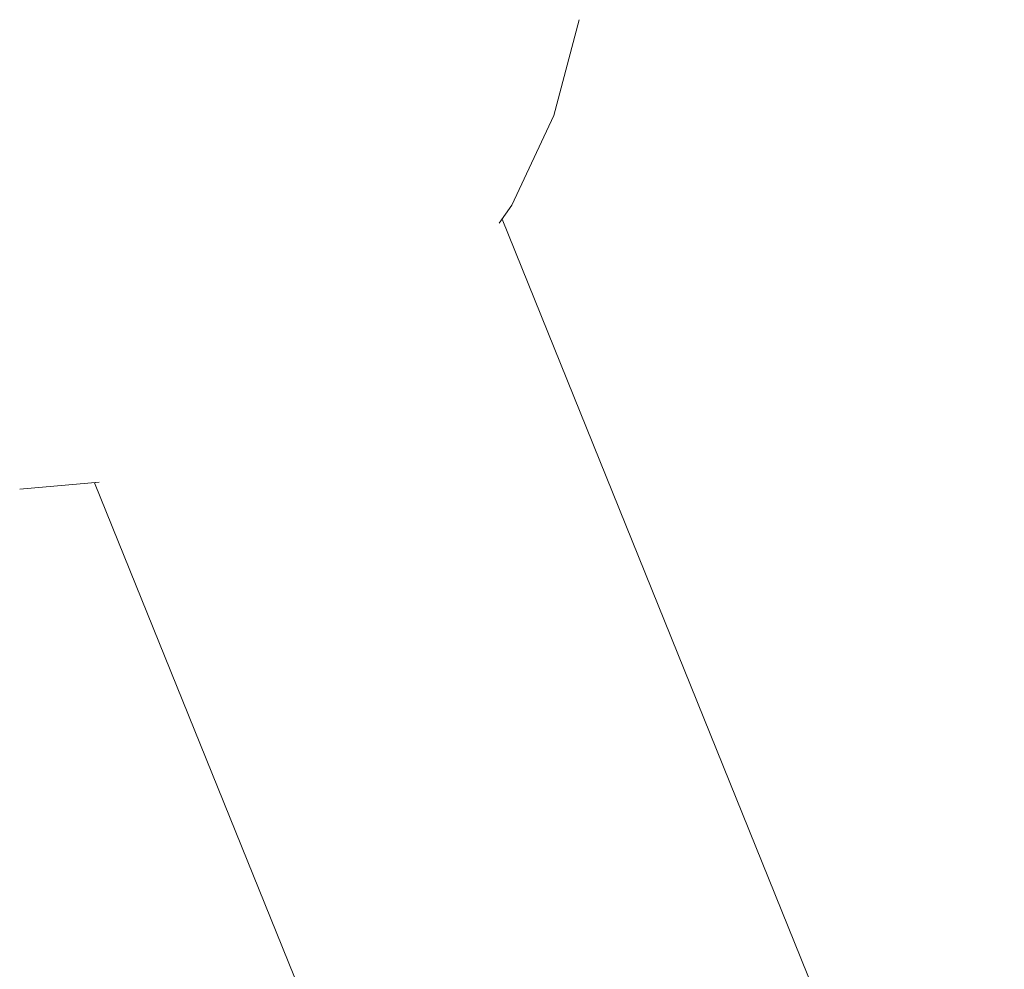
# Model space of a CAD drawing. Units: millimetres. Extents: x 54233 to 57474, y -786 to 1345.
# Drawn here: x 54537 to 54547, y 1065 to 1075 of the extents above; entities that cross this region are included whole.
import ezdxf

# ---------------------------------------------------------------- set-up
doc = ezdxf.new("R2010")
doc.units = ezdxf.units.MM
doc.header["$MEASUREMENT"] = 0
doc.linetypes.add('Wipeout_Contour', pattern=[1000, 0, -1000])
doc.layers.add('SA - SEADMED - kütteseadmed', color=7, linetype='Continuous')
doc.layers.add('SA - SISUSTUS - erimööbel', color=7, linetype='Continuous')
doc.layers.add('SA - SEADMED - kütteseadmed_Pen_No__10', color=134, linetype='Continuous', lineweight=13)
doc.layers.add('SA - SISUSTUS - erimööbel_Pen_No__4', color=7, linetype='Continuous', lineweight=13)

msp = doc.modelspace()

# ---------------------------------------------------------------- wipeouts: each hides what was drawn before it
at = {"color": 254, "linetype": 'Wipeout_Contour', "lineweight": 0, "ltscale": 381881.950598}
msp.add_wipeout([(54537.384, 1070.421), (54560.022, 1014.45), (54560.658, 1014.843), (54537.969, 1070.939), (54537.864, 1070.708), (54537.676, 1070.542), (54537.48, 1070.433)], dxfattribs=at).dxf.layer = 'SA - SEADMED - kütteseadmed'
at = {"color": 254, "linetype": 'Wipeout_Contour', "lineweight": 0, "ltscale": 218190.781147}
msp.add_wipeout([(54537.572, 1074.299), (54537.619, 1075.309), (54536.593, 1075.309), (54536.593, 1074.299)], dxfattribs=at).dxf.layer = 'SA - SISUSTUS - erimööbel'

# ---------------------------------------------------------------- next in the draw order: wipeouts: each hides what was drawn before it
at = {"color": 254, "linetype": 'Wipeout_Contour', "lineweight": 0, "ltscale": 654790.421995}
msp.add_wipeout([(54541.181, 1072.904), (54563.383, 1017.591), (54563.383, 1019.555), (54561.741, 1023.616), (54561.214, 1024.143), (54560.614, 1025), (54560.172, 1025.948), (54559.901, 1026.958), (54559.81, 1028), (54559.838, 1028.321), (54541.685, 1073.203), (54541.454, 1072.98)], dxfattribs=at).dxf.layer = 'SA - SEADMED - kütteseadmed'
at = {"color": 254, "linetype": 'Wipeout_Contour', "lineweight": 0, "ltscale": 218194.727621}
msp.add_wipeout([(54537.619, 1075.309), (54537.572, 1074.299), (54538.521, 1074.299), (54538.614, 1075.309)], dxfattribs=at).dxf.layer = 'SA - SISUSTUS - erimööbel'
at = {"color": 254, "linetype": 'Wipeout_Contour', "lineweight": 0, "ltscale": 218186.694113}
msp.add_wipeout([(54536.593, 1074.299), (54535.614, 1074.299), (54535.69, 1073.351), (54536.593, 1073.351)], dxfattribs=at).dxf.layer = 'SA - SISUSTUS - erimööbel'

# ---------------------------------------------------------------- next in the draw order: wipeouts: each hides what was drawn before it
at = {"color": 254, "linetype": 'Wipeout_Contour', "lineweight": 0, "ltscale": 381889.552722}
msp.add_wipeout([(54538.421, 1071.155), (54537.969, 1070.939), (54560.658, 1014.843), (54562.192, 1015.791), (54539.439, 1072.048), (54539.193, 1071.755), (54538.739, 1071.392)], dxfattribs=at).dxf.layer = 'SA - SEADMED - kütteseadmed'
at = {"color": 254, "linetype": 'Wipeout_Contour', "lineweight": 0, "ltscale": 218198.493208}
msp.add_wipeout([(54538.521, 1074.299), (54539.412, 1074.299), (54539.547, 1075.309), (54538.614, 1075.309)], dxfattribs=at).dxf.layer = 'SA - SISUSTUS - erimööbel'
at = {"color": 254, "linetype": 'Wipeout_Contour', "lineweight": 0, "ltscale": 218190.612859}
msp.add_wipeout([(54536.593, 1074.299), (54536.593, 1073.351), (54537.495, 1073.351), (54537.572, 1074.299)], dxfattribs=at).dxf.layer = 'SA - SISUSTUS - erimööbel'

# ---------------------------------------------------------------- next in the draw order: wipeouts: each hides what was drawn before it
at = {"color": 254, "linetype": 'Wipeout_Contour', "lineweight": 0, "ltscale": 436472.421518}
msp.add_wipeout([(54539.889, 1072.201), (54539.439, 1072.048), (54562.192, 1015.791), (54563.383, 1016.528), (54563.383, 1017.591), (54540.997, 1072.939), (54540.648, 1072.617), (54540.47, 1072.494)], dxfattribs=at).dxf.layer = 'SA - SEADMED - kütteseadmed'
at = {"color": 254, "linetype": 'Wipeout_Contour', "lineweight": 0, "ltscale": 218201.963298}
msp.add_wipeout([(54540.217, 1074.299), (54540.391, 1075.309), (54539.547, 1075.309), (54539.412, 1074.299)], dxfattribs=at).dxf.layer = 'SA - SISUSTUS - erimööbel'
at = {"color": 254, "linetype": 'Wipeout_Contour', "lineweight": 0, "ltscale": 218194.31183}
msp.add_wipeout([(54537.572, 1074.299), (54537.495, 1073.351), (54538.37, 1073.351), (54538.521, 1074.299)], dxfattribs=at).dxf.layer = 'SA - SISUSTUS - erimööbel'
at = {"color": 254, "linetype": 'Wipeout_Contour', "lineweight": 0, "ltscale": 218186.76693}
msp.add_wipeout([(54536.593, 1072.494), (54536.593, 1073.351), (54535.69, 1073.351), (54535.794, 1072.494)], dxfattribs=at).dxf.layer = 'SA - SISUSTUS - erimööbel'

# ---------------------------------------------------------------- next in the draw order: wipeouts: each hides what was drawn before it
at = {"color": 254, "linetype": 'Wipeout_Contour', "lineweight": 0, "ltscale": 218190.781147}
msp.add_wipeout([(54537.572, 1074.299), (54537.619, 1075.309), (54536.593, 1075.309), (54536.593, 1074.299)], dxfattribs=at).dxf.layer = 'SA - SISUSTUS - erimööbel'
at = {"color": 254, "linetype": 'Wipeout_Contour', "lineweight": 0, "ltscale": 218205.032217}
msp.add_wipeout([(54540.391, 1075.309), (54540.217, 1074.299), (54540.912, 1074.299), (54541.119, 1075.309)], dxfattribs=at).dxf.layer = 'SA - SISUSTUS - erimööbel'
at = {"color": 254, "linetype": 'Wipeout_Contour', "lineweight": 0, "ltscale": 218197.841431}
msp.add_wipeout([(54539.191, 1073.351), (54539.412, 1074.299), (54538.521, 1074.299), (54538.37, 1073.351)], dxfattribs=at).dxf.layer = 'SA - SISUSTUS - erimööbel'
at = {"color": 254, "linetype": 'Wipeout_Contour', "lineweight": 0, "ltscale": 218190.397995}
msp.add_wipeout([(54537.391, 1072.494), (54537.495, 1073.351), (54536.593, 1073.351), (54536.593, 1072.494)], dxfattribs=at).dxf.layer = 'SA - SISUSTUS - erimööbel'

# ---------------------------------------------------------------- next in the draw order: wipeouts: each hides what was drawn before it
at = {"color": 254, "linetype": 'Wipeout_Contour', "lineweight": 0, "ltscale": 218194.727621}
msp.add_wipeout([(54537.619, 1075.309), (54537.572, 1074.299), (54538.521, 1074.299), (54538.614, 1075.309)], dxfattribs=at).dxf.layer = 'SA - SISUSTUS - erimööbel'
at = {"color": 254, "linetype": 'Wipeout_Contour', "lineweight": 0, "ltscale": 218207.606376}
msp.add_wipeout([(54541.119, 1075.309), (54540.912, 1074.299), (54541.475, 1074.299), (54541.71, 1075.309)], dxfattribs=at).dxf.layer = 'SA - SISUSTUS - erimööbel'
at = {"color": 254, "linetype": 'Wipeout_Contour', "lineweight": 0, "ltscale": 218186.694113}
msp.add_wipeout([(54536.593, 1074.299), (54535.614, 1074.299), (54535.69, 1073.351), (54536.593, 1073.351)], dxfattribs=at).dxf.layer = 'SA - SISUSTUS - erimööbel'
at = {"color": 254, "linetype": 'Wipeout_Contour', "lineweight": 0, "ltscale": 218201.093898}
msp.add_wipeout([(54539.412, 1074.299), (54539.191, 1073.351), (54539.933, 1073.351), (54540.217, 1074.299)], dxfattribs=at).dxf.layer = 'SA - SISUSTUS - erimööbel'
at = {"color": 254, "linetype": 'Wipeout_Contour', "lineweight": 0, "ltscale": 218193.734271}
msp.add_wipeout([(54538.165, 1072.494), (54538.37, 1073.351), (54537.495, 1073.351), (54537.391, 1072.494)], dxfattribs=at).dxf.layer = 'SA - SISUSTUS - erimööbel'
at = {"color": 254, "linetype": 'Wipeout_Contour', "lineweight": 0, "ltscale": 218186.891256}
msp.add_wipeout([(54536.593, 1072.494), (54535.794, 1072.494), (54535.923, 1071.755), (54536.593, 1071.755)], dxfattribs=at).dxf.layer = 'SA - SISUSTUS - erimööbel'

# ---------------------------------------------------------------- next in the draw order: wipeouts: each hides what was drawn before it
at = {"color": 254, "linetype": 'Wipeout_Contour', "lineweight": 0, "ltscale": 218198.493208}
msp.add_wipeout([(54538.521, 1074.299), (54539.412, 1074.299), (54539.547, 1075.309), (54538.614, 1075.309)], dxfattribs=at).dxf.layer = 'SA - SISUSTUS - erimööbel'
at = {"color": 254, "linetype": 'Wipeout_Contour', "lineweight": 0, "ltscale": 218209.60697}
msp.add_wipeout([(54541.475, 1074.299), (54541.891, 1074.299), (54542.145, 1075.309), (54541.71, 1075.309)], dxfattribs=at).dxf.layer = 'SA - SISUSTUS - erimööbel'
at = {"color": 254, "linetype": 'Wipeout_Contour', "lineweight": 0, "ltscale": 218190.612859}
msp.add_wipeout([(54536.593, 1074.299), (54536.593, 1073.351), (54537.495, 1073.351), (54537.572, 1074.299)], dxfattribs=at).dxf.layer = 'SA - SISUSTUS - erimööbel'
at = {"color": 254, "linetype": 'Wipeout_Contour', "lineweight": 0, "ltscale": 218203.969884}
msp.add_wipeout([(54539.933, 1073.351), (54540.573, 1073.351), (54540.912, 1074.299), (54540.217, 1074.299)], dxfattribs=at).dxf.layer = 'SA - SISUSTUS - erimööbel'
at = {"color": 254, "linetype": 'Wipeout_Contour', "lineweight": 0, "ltscale": 218196.918627}
msp.add_wipeout([(54538.37, 1073.351), (54538.165, 1072.494), (54538.891, 1072.494), (54539.191, 1073.351)], dxfattribs=at).dxf.layer = 'SA - SISUSTUS - erimööbel'
at = {"color": 254, "linetype": 'Wipeout_Contour', "lineweight": 0, "ltscale": 218190.148121}
msp.add_wipeout([(54537.391, 1072.494), (54536.593, 1072.494), (54536.593, 1071.755), (54537.262, 1071.755)], dxfattribs=at).dxf.layer = 'SA - SISUSTUS - erimööbel'

# ---------------------------------------------------------------- next in the draw order: wipeouts: each hides what was drawn before it
at = {"color": 254, "linetype": 'Wipeout_Contour', "lineweight": 0, "ltscale": 218201.963298}
msp.add_wipeout([(54540.217, 1074.299), (54540.391, 1075.309), (54539.547, 1075.309), (54539.412, 1074.299)], dxfattribs=at).dxf.layer = 'SA - SISUSTUS - erimööbel'
at = {"color": 254, "linetype": 'Wipeout_Contour', "lineweight": 0, "ltscale": 218210.971952}
msp.add_wipeout([(54541.891, 1074.299), (54542.145, 1074.299), (54542.412, 1075.309), (54542.145, 1075.309)], dxfattribs=at).dxf.layer = 'SA - SISUSTUS - erimööbel'
at = {"color": 254, "linetype": 'Wipeout_Contour', "lineweight": 0, "ltscale": 218194.31183}
msp.add_wipeout([(54537.572, 1074.299), (54537.495, 1073.351), (54538.37, 1073.351), (54538.521, 1074.299)], dxfattribs=at).dxf.layer = 'SA - SISUSTUS - erimööbel'
at = {"color": 254, "linetype": 'Wipeout_Contour', "lineweight": 0, "ltscale": 218206.381375}
msp.add_wipeout([(54540.573, 1073.351), (54541.093, 1073.351), (54541.475, 1074.299), (54540.912, 1074.299)], dxfattribs=at).dxf.layer = 'SA - SISUSTUS - erimööbel'
at = {"color": 254, "linetype": 'Wipeout_Contour', "lineweight": 0, "ltscale": 218186.76693}
msp.add_wipeout([(54536.593, 1072.494), (54536.593, 1073.351), (54535.69, 1073.351), (54535.794, 1072.494)], dxfattribs=at).dxf.layer = 'SA - SISUSTUS - erimööbel'
at = {"color": 254, "linetype": 'Wipeout_Contour', "lineweight": 0, "ltscale": 218199.85315}
msp.add_wipeout([(54539.191, 1073.351), (54538.891, 1072.494), (54539.547, 1072.494), (54539.933, 1073.351)], dxfattribs=at).dxf.layer = 'SA - SISUSTUS - erimööbel'
at = {"color": 254, "linetype": 'Wipeout_Contour', "lineweight": 0, "ltscale": 218193.015761}
msp.add_wipeout([(54537.391, 1072.494), (54537.262, 1071.755), (54537.912, 1071.755), (54538.165, 1072.494)], dxfattribs=at).dxf.layer = 'SA - SISUSTUS - erimööbel'
at = {"color": 254, "linetype": 'Wipeout_Contour', "lineweight": 0, "ltscale": 218187.054527}
msp.add_wipeout([(54536.593, 1071.755), (54535.923, 1071.755), (54536.072, 1071.155), (54536.593, 1071.155)], dxfattribs=at).dxf.layer = 'SA - SISUSTUS - erimööbel'

# ---------------------------------------------------------------- next in the draw order: wipeouts: each hides what was drawn before it
at = {"color": 254, "linetype": 'Wipeout_Contour', "lineweight": 0, "ltscale": 218197.841431}
msp.add_wipeout([(54539.191, 1073.351), (54539.412, 1074.299), (54538.521, 1074.299), (54538.37, 1073.351)], dxfattribs=at).dxf.layer = 'SA - SISUSTUS - erimööbel'
at = {"color": 254, "linetype": 'Wipeout_Contour', "lineweight": 0, "ltscale": 218208.25419}
msp.add_wipeout([(54541.093, 1073.351), (54541.475, 1073.351), (54541.891, 1074.299), (54541.475, 1074.299)], dxfattribs=at).dxf.layer = 'SA - SISUSTUS - erimööbel'
at = {"color": 254, "linetype": 'Wipeout_Contour', "lineweight": 0, "ltscale": 218190.397995}
msp.add_wipeout([(54537.391, 1072.494), (54537.495, 1073.351), (54536.593, 1073.351), (54536.593, 1072.494)], dxfattribs=at).dxf.layer = 'SA - SISUSTUS - erimööbel'
at = {"color": 254, "linetype": 'Wipeout_Contour', "lineweight": 0, "ltscale": 218202.447716}
msp.add_wipeout([(54539.933, 1073.351), (54539.547, 1072.494), (54540.114, 1072.494), (54540.573, 1073.351)], dxfattribs=at).dxf.layer = 'SA - SISUSTUS - erimööbel'
at = {"color": 254, "linetype": 'Wipeout_Contour', "lineweight": 0, "ltscale": 218195.755213}
msp.add_wipeout([(54538.165, 1072.494), (54537.912, 1071.755), (54538.521, 1071.755), (54538.891, 1072.494)], dxfattribs=at).dxf.layer = 'SA - SISUSTUS - erimööbel'
at = {"color": 254, "linetype": 'Wipeout_Contour', "lineweight": 0, "ltscale": 218189.879574}
msp.add_wipeout([(54536.593, 1071.755), (54536.593, 1071.155), (54537.114, 1071.155), (54537.262, 1071.755)], dxfattribs=at).dxf.layer = 'SA - SISUSTUS - erimööbel'

# ---------------------------------------------------------------- next in the draw order: wipeouts: each hides what was drawn before it
at = {"color": 254, "linetype": 'Wipeout_Contour', "lineweight": 0, "ltscale": 218205.032217}
msp.add_wipeout([(54540.391, 1075.309), (54540.217, 1074.299), (54540.912, 1074.299), (54541.119, 1075.309)], dxfattribs=at).dxf.layer = 'SA - SISUSTUS - erimööbel'
at = {"color": 254, "linetype": 'Wipeout_Contour', "lineweight": 0, "ltscale": 218209.529846}
msp.add_wipeout([(54541.475, 1073.351), (54541.71, 1073.351), (54542.145, 1074.299), (54541.891, 1074.299)], dxfattribs=at).dxf.layer = 'SA - SISUSTUS - erimööbel'
at = {"color": 254, "linetype": 'Wipeout_Contour', "lineweight": 0, "ltscale": 218193.734271}
msp.add_wipeout([(54538.165, 1072.494), (54538.37, 1073.351), (54537.495, 1073.351), (54537.391, 1072.494)], dxfattribs=at).dxf.layer = 'SA - SISUSTUS - erimööbel'
at = {"color": 254, "linetype": 'Wipeout_Contour', "lineweight": 0, "ltscale": 272755.766073}
msp.add_wipeout([(54540.573, 1073.351), (54540.114, 1072.494), (54540.47, 1072.494), (54540.648, 1072.617), (54541.093, 1073.351)], dxfattribs=at).dxf.layer = 'SA - SISUSTUS - erimööbel'
at = {"color": 254, "linetype": 'Wipeout_Contour', "lineweight": 0, "ltscale": 218186.891256}
msp.add_wipeout([(54536.593, 1072.494), (54535.794, 1072.494), (54535.923, 1071.755), (54536.593, 1071.755)], dxfattribs=at).dxf.layer = 'SA - SISUSTUS - erimööbel'
at = {"color": 254, "linetype": 'Wipeout_Contour', "lineweight": 0, "ltscale": 218198.280693}
msp.add_wipeout([(54538.891, 1072.494), (54538.521, 1071.755), (54539.072, 1071.755), (54539.547, 1072.494)], dxfattribs=at).dxf.layer = 'SA - SISUSTUS - erimööbel'
at = {"color": 254, "linetype": 'Wipeout_Contour', "lineweight": 0, "ltscale": 218192.182862}
msp.add_wipeout([(54537.262, 1071.755), (54537.114, 1071.155), (54537.619, 1071.155), (54537.912, 1071.755)], dxfattribs=at).dxf.layer = 'SA - SISUSTUS - erimööbel'
at = {"color": 254, "linetype": 'Wipeout_Contour', "lineweight": 0, "ltscale": 218187.233107}
msp.add_wipeout([(54536.593, 1071.155), (54536.072, 1071.155), (54536.236, 1070.713), (54536.593, 1070.713)], dxfattribs=at).dxf.layer = 'SA - SISUSTUS - erimööbel'

# ---------------------------------------------------------------- next in the draw order: wipeouts: each hides what was drawn before it
at = {"color": 254, "linetype": 'Wipeout_Contour', "lineweight": 0, "ltscale": 218201.093898}
msp.add_wipeout([(54539.412, 1074.299), (54539.191, 1073.351), (54539.933, 1073.351), (54540.217, 1074.299)], dxfattribs=at).dxf.layer = 'SA - SISUSTUS - erimööbel'
at = {"color": 254, "linetype": 'Wipeout_Contour', "lineweight": 0, "ltscale": 163657.478478}
msp.add_wipeout([(54542.145, 1074.299), (54541.71, 1073.351), (54542.231, 1074.299)], dxfattribs=at).dxf.layer = 'SA - SISUSTUS - erimööbel'
at = {"color": 254, "linetype": 'Wipeout_Contour', "lineweight": 0, "ltscale": 218206.48111}
msp.add_wipeout([(54540.648, 1072.617), (54540.997, 1072.939), (54541.475, 1073.351), (54541.093, 1073.351)], dxfattribs=at).dxf.layer = 'SA - SISUSTUS - erimööbel'
at = {"color": 254, "linetype": 'Wipeout_Contour', "lineweight": 0, "ltscale": 218190.148121}
msp.add_wipeout([(54537.391, 1072.494), (54536.593, 1072.494), (54536.593, 1071.755), (54537.262, 1071.755)], dxfattribs=at).dxf.layer = 'SA - SISUSTUS - erimööbel'
at = {"color": 254, "linetype": 'Wipeout_Contour', "lineweight": 0, "ltscale": 272750.667699}
msp.add_wipeout([(54539.547, 1072.494), (54539.072, 1071.755), (54539.439, 1072.048), (54539.889, 1072.201), (54540.114, 1072.494)], dxfattribs=at).dxf.layer = 'SA - SISUSTUS - erimööbel'
at = {"color": 254, "linetype": 'Wipeout_Contour', "lineweight": 0, "ltscale": 218194.389409}
msp.add_wipeout([(54537.619, 1071.155), (54538.093, 1071.155), (54538.521, 1071.755), (54537.912, 1071.755)], dxfattribs=at).dxf.layer = 'SA - SISUSTUS - erimööbel'
at = {"color": 254, "linetype": 'Wipeout_Contour', "lineweight": 0, "ltscale": 218189.619149}
msp.add_wipeout([(54536.593, 1071.155), (54536.593, 1070.713), (54536.949, 1070.713), (54537.114, 1071.155)], dxfattribs=at).dxf.layer = 'SA - SISUSTUS - erimööbel'

# ---------------------------------------------------------------- next in the draw order: linework, layer by layer
at = {"layer": 'SA - SISUSTUS - erimööbel_Pen_No__4', "color": 7, "linetype": 'Continuous', "lineweight": 13}
for p, q in [((54542.501, 1075.309), (54542.231, 1074.299)), ((54542.231, 1074.299), (54541.789, 1073.351))]:
    msp.add_line(p, q, dxfattribs=at)

# ---------------------------------------------------------------- next in the draw order: wipeouts: each hides what was drawn before it
at = {"color": 254, "linetype": 'Wipeout_Contour', "lineweight": 0, "ltscale": 218207.606376}
msp.add_wipeout([(54541.119, 1075.309), (54540.912, 1074.299), (54541.475, 1074.299), (54541.71, 1075.309)], dxfattribs=at).dxf.layer = 'SA - SISUSTUS - erimööbel'
at = {"color": 254, "linetype": 'Wipeout_Contour', "lineweight": 0, "ltscale": 218196.918627}
msp.add_wipeout([(54538.37, 1073.351), (54538.165, 1072.494), (54538.891, 1072.494), (54539.191, 1073.351)], dxfattribs=at).dxf.layer = 'SA - SISUSTUS - erimööbel'
at = {"color": 254, "linetype": 'Wipeout_Contour', "lineweight": 0, "ltscale": 218207.975912}
msp.add_wipeout([(54541.475, 1073.351), (54541.181, 1072.904), (54541.454, 1072.98), (54541.71, 1073.351)], dxfattribs=at).dxf.layer = 'SA - SISUSTUS - erimööbel'
at = {"color": 254, "linetype": 'Wipeout_Contour', "lineweight": 0, "ltscale": 163652.221515}
msp.add_wipeout([(54539.889, 1072.201), (54540.47, 1072.494), (54540.114, 1072.494)], dxfattribs=at).dxf.layer = 'SA - SISUSTUS - erimööbel'
at = {"color": 254, "linetype": 'Wipeout_Contour', "lineweight": 0, "ltscale": 218187.054527}
msp.add_wipeout([(54536.593, 1071.755), (54535.923, 1071.755), (54536.072, 1071.155), (54536.593, 1071.155)], dxfattribs=at).dxf.layer = 'SA - SISUSTUS - erimööbel'
at = {"color": 254, "linetype": 'Wipeout_Contour', "lineweight": 0, "ltscale": 272745.527654}
msp.add_wipeout([(54538.093, 1071.155), (54538.421, 1071.155), (54538.739, 1071.392), (54539.072, 1071.755), (54538.521, 1071.755)], dxfattribs=at).dxf.layer = 'SA - SISUSTUS - erimööbel'
at = {"color": 254, "linetype": 'Wipeout_Contour', "lineweight": 0, "ltscale": 218191.269104}
msp.add_wipeout([(54537.114, 1071.155), (54536.949, 1070.713), (54537.294, 1070.713), (54537.619, 1071.155)], dxfattribs=at).dxf.layer = 'SA - SISUSTUS - erimööbel'
at = {"color": 254, "linetype": 'Wipeout_Contour', "lineweight": 0, "ltscale": 163640.781625}
msp.add_wipeout([(54536.593, 1070.713), (54536.236, 1070.713), (54536.412, 1070.442)], dxfattribs=at).dxf.layer = 'SA - SISUSTUS - erimööbel'

# ---------------------------------------------------------------- next in the draw order: linework, layer by layer
at = {"layer": 'SA - SEADMED - kütteseadmed_Pen_No__10', "color": 134, "linetype": 'Continuous', "lineweight": 13}
msp.add_line((54541.685, 1073.203), (54559.838, 1028.321), dxfattribs=at)
at = {"layer": 'SA - SISUSTUS - erimööbel_Pen_No__4', "color": 7, "linetype": 'Continuous', "lineweight": 13}
msp.add_line((54541.789, 1073.351), (54541.655, 1073.16), dxfattribs=at)

# ---------------------------------------------------------------- next in the draw order: wipeouts: each hides what was drawn before it
at = {"color": 254, "linetype": 'Wipeout_Contour', "lineweight": 0, "ltscale": 218209.60697}
msp.add_wipeout([(54541.475, 1074.299), (54541.891, 1074.299), (54542.145, 1075.309), (54541.71, 1075.309)], dxfattribs=at).dxf.layer = 'SA - SISUSTUS - erimööbel'
at = {"color": 254, "linetype": 'Wipeout_Contour', "lineweight": 0, "ltscale": 218203.969884}
msp.add_wipeout([(54539.933, 1073.351), (54540.573, 1073.351), (54540.912, 1074.299), (54540.217, 1074.299)], dxfattribs=at).dxf.layer = 'SA - SISUSTUS - erimööbel'
at = {"color": 254, "linetype": 'Wipeout_Contour', "lineweight": 0, "ltscale": 218192.86688}
msp.add_wipeout([(54537.294, 1070.713), (54537.619, 1070.713), (54538.093, 1071.155), (54537.619, 1071.155)], dxfattribs=at).dxf.layer = 'SA - SISUSTUS - erimööbel'
at = {"color": 254, "linetype": 'Wipeout_Contour', "lineweight": 0, "ltscale": 163642.167261}
msp.add_wipeout([(54536.593, 1070.713), (54536.593, 1070.442), (54536.949, 1070.713)], dxfattribs=at).dxf.layer = 'SA - SISUSTUS - erimööbel'

# ---------------------------------------------------------------- next in the draw order: wipeouts: each hides what was drawn before it
at = {"color": 254, "linetype": 'Wipeout_Contour', "lineweight": 0, "ltscale": 218210.971952}
msp.add_wipeout([(54541.891, 1074.299), (54542.145, 1074.299), (54542.412, 1075.309), (54542.145, 1075.309)], dxfattribs=at).dxf.layer = 'SA - SISUSTUS - erimööbel'
at = {"color": 254, "linetype": 'Wipeout_Contour', "lineweight": 0, "ltscale": 218206.381375}
msp.add_wipeout([(54540.573, 1073.351), (54541.093, 1073.351), (54541.475, 1074.299), (54540.912, 1074.299)], dxfattribs=at).dxf.layer = 'SA - SISUSTUS - erimööbel'
at = {"color": 254, "linetype": 'Wipeout_Contour', "lineweight": 0, "ltscale": 272742.699802}
msp.add_wipeout([(54537.619, 1070.713), (54537.867, 1070.713), (54537.969, 1070.939), (54538.421, 1071.155), (54538.093, 1071.155)], dxfattribs=at).dxf.layer = 'SA - SISUSTUS - erimööbel'
at = {"color": 254, "linetype": 'Wipeout_Contour', "lineweight": 0, "ltscale": 163642.7132}
msp.add_wipeout([(54536.949, 1070.713), (54536.774, 1070.442), (54537.294, 1070.713)], dxfattribs=at).dxf.layer = 'SA - SISUSTUS - erimööbel'

# ---------------------------------------------------------------- next in the draw order: wipeouts: each hides what was drawn before it
at = {"color": 254, "linetype": 'Wipeout_Contour', "lineweight": 0, "ltscale": 218208.25419}
msp.add_wipeout([(54541.093, 1073.351), (54541.475, 1073.351), (54541.891, 1074.299), (54541.475, 1074.299)], dxfattribs=at).dxf.layer = 'SA - SISUSTUS - erimööbel'
at = {"color": 254, "linetype": 'Wipeout_Contour', "lineweight": 0, "ltscale": 163643.379033}
msp.add_wipeout([(54537.294, 1070.713), (54536.949, 1070.442), (54537.619, 1070.713)], dxfattribs=at).dxf.layer = 'SA - SISUSTUS - erimööbel'

# ---------------------------------------------------------------- next in the draw order: wipeouts: each hides what was drawn before it
at = {"color": 254, "linetype": 'Wipeout_Contour', "lineweight": 0, "ltscale": 218209.529846}
msp.add_wipeout([(54541.475, 1073.351), (54541.71, 1073.351), (54542.145, 1074.299), (54541.891, 1074.299)], dxfattribs=at).dxf.layer = 'SA - SISUSTUS - erimööbel'
at = {"color": 254, "linetype": 'Wipeout_Contour', "lineweight": 0, "ltscale": 163643.89308}
msp.add_wipeout([(54537.619, 1070.713), (54537.114, 1070.442), (54537.833, 1070.68)], dxfattribs=at).dxf.layer = 'SA - SISUSTUS - erimööbel'

# ---------------------------------------------------------------- next in the draw order: linework, layer by layer
at = {"layer": 'SA - SEADMED - kütteseadmed_Pen_No__10', "color": 134, "linetype": 'Continuous', "lineweight": 13}
msp.add_line((54537.384, 1070.421), (54560.022, 1014.45), dxfattribs=at)
at = {"layer": 'SA - SISUSTUS - erimööbel_Pen_No__4', "color": 7, "linetype": 'Continuous', "lineweight": 13}
msp.add_line((54537.431, 1070.425), (54536.593, 1070.351), dxfattribs=at)

# ---------------------------------------------------------------- next in the draw order: wipeouts: each hides what was drawn before it
at = {"color": 254, "linetype": 'Wipeout_Contour', "lineweight": 0, "ltscale": 163657.478478}
msp.add_wipeout([(54542.145, 1074.299), (54541.71, 1073.351), (54542.231, 1074.299)], dxfattribs=at).dxf.layer = 'SA - SISUSTUS - erimööbel'

# ---------------------------------------------------------------- next in the draw order: linework, layer by layer
at = {"layer": 'SA - SISUSTUS - erimööbel_Pen_No__4', "color": 7, "linetype": 'Continuous', "lineweight": 13}
for p, q in [((54542.501, 1075.309), (54542.231, 1074.299)), ((54542.231, 1074.299), (54541.789, 1073.351))]:
    msp.add_line(p, q, dxfattribs=at)

# ---------------------------------------------------------------- next in the draw order: wipeouts: each hides what was drawn before it
at = {"color": 254, "linetype": 'Wipeout_Contour', "lineweight": 0, "ltscale": 381881.950598}
msp.add_wipeout([(54537.384, 1070.421), (54560.022, 1014.45), (54560.658, 1014.843), (54537.969, 1070.939), (54537.864, 1070.708), (54537.676, 1070.542), (54537.48, 1070.433)], dxfattribs=at).dxf.layer = 'SA - SEADMED - kütteseadmed'

# ---------------------------------------------------------------- next in the draw order: wipeouts: each hides what was drawn before it
at = {"color": 254, "linetype": 'Wipeout_Contour', "lineweight": 0, "ltscale": 654790.421995}
msp.add_wipeout([(54541.181, 1072.904), (54563.383, 1017.591), (54563.383, 1019.555), (54561.741, 1023.616), (54561.214, 1024.143), (54560.614, 1025), (54560.172, 1025.948), (54559.901, 1026.958), (54559.81, 1028), (54559.838, 1028.321), (54541.685, 1073.203), (54541.454, 1072.98)], dxfattribs=at).dxf.layer = 'SA - SEADMED - kütteseadmed'

# ---------------------------------------------------------------- next in the draw order: wipeouts: each hides what was drawn before it
at = {"color": 254, "linetype": 'Wipeout_Contour', "lineweight": 0, "ltscale": 381889.552722}
msp.add_wipeout([(54538.421, 1071.155), (54537.969, 1070.939), (54560.658, 1014.843), (54562.192, 1015.791), (54539.439, 1072.048), (54539.193, 1071.755), (54538.739, 1071.392)], dxfattribs=at).dxf.layer = 'SA - SEADMED - kütteseadmed'

# ---------------------------------------------------------------- next in the draw order: wipeouts: each hides what was drawn before it
at = {"color": 254, "linetype": 'Wipeout_Contour', "lineweight": 0, "ltscale": 436472.421518}
msp.add_wipeout([(54539.889, 1072.201), (54539.439, 1072.048), (54562.192, 1015.791), (54563.383, 1016.528), (54563.383, 1017.591), (54540.997, 1072.939), (54540.648, 1072.617), (54540.47, 1072.494)], dxfattribs=at).dxf.layer = 'SA - SEADMED - kütteseadmed'
at = {"color": 254, "linetype": 'Wipeout_Contour', "lineweight": 0, "ltscale": 218193.015761}
msp.add_wipeout([(54537.391, 1072.494), (54537.262, 1071.755), (54537.912, 1071.755), (54538.165, 1072.494)], dxfattribs=at).dxf.layer = 'SA - SISUSTUS - erimööbel'

# ---------------------------------------------------------------- next in the draw order: wipeouts: each hides what was drawn before it
at = {"color": 254, "linetype": 'Wipeout_Contour', "lineweight": 0, "ltscale": 218199.85315}
msp.add_wipeout([(54539.191, 1073.351), (54538.891, 1072.494), (54539.547, 1072.494), (54539.933, 1073.351)], dxfattribs=at).dxf.layer = 'SA - SISUSTUS - erimööbel'
at = {"color": 254, "linetype": 'Wipeout_Contour', "lineweight": 0, "ltscale": 218189.879574}
msp.add_wipeout([(54536.593, 1071.755), (54536.593, 1071.155), (54537.114, 1071.155), (54537.262, 1071.755)], dxfattribs=at).dxf.layer = 'SA - SISUSTUS - erimööbel'

# ---------------------------------------------------------------- next in the draw order: wipeouts: each hides what was drawn before it
at = {"color": 254, "linetype": 'Wipeout_Contour', "lineweight": 0, "ltscale": 218202.447716}
msp.add_wipeout([(54539.933, 1073.351), (54539.547, 1072.494), (54540.114, 1072.494), (54540.573, 1073.351)], dxfattribs=at).dxf.layer = 'SA - SISUSTUS - erimööbel'
at = {"color": 254, "linetype": 'Wipeout_Contour', "lineweight": 0, "ltscale": 218195.755213}
msp.add_wipeout([(54538.165, 1072.494), (54537.912, 1071.755), (54538.521, 1071.755), (54538.891, 1072.494)], dxfattribs=at).dxf.layer = 'SA - SISUSTUS - erimööbel'
at = {"color": 254, "linetype": 'Wipeout_Contour', "lineweight": 0, "ltscale": 218187.233107}
msp.add_wipeout([(54536.593, 1071.155), (54536.072, 1071.155), (54536.236, 1070.713), (54536.593, 1070.713)], dxfattribs=at).dxf.layer = 'SA - SISUSTUS - erimööbel'

# ---------------------------------------------------------------- next in the draw order: wipeouts: each hides what was drawn before it
at = {"color": 254, "linetype": 'Wipeout_Contour', "lineweight": 0, "ltscale": 272755.766073}
msp.add_wipeout([(54540.573, 1073.351), (54540.114, 1072.494), (54540.47, 1072.494), (54540.648, 1072.617), (54541.093, 1073.351)], dxfattribs=at).dxf.layer = 'SA - SISUSTUS - erimööbel'
at = {"color": 254, "linetype": 'Wipeout_Contour', "lineweight": 0, "ltscale": 218198.280693}
msp.add_wipeout([(54538.891, 1072.494), (54538.521, 1071.755), (54539.072, 1071.755), (54539.547, 1072.494)], dxfattribs=at).dxf.layer = 'SA - SISUSTUS - erimööbel'
at = {"color": 254, "linetype": 'Wipeout_Contour', "lineweight": 0, "ltscale": 218192.182862}
msp.add_wipeout([(54537.262, 1071.755), (54537.114, 1071.155), (54537.619, 1071.155), (54537.912, 1071.755)], dxfattribs=at).dxf.layer = 'SA - SISUSTUS - erimööbel'

# ---------------------------------------------------------------- next in the draw order: wipeouts: each hides what was drawn before it
at = {"color": 254, "linetype": 'Wipeout_Contour', "lineweight": 0, "ltscale": 218206.48111}
msp.add_wipeout([(54540.648, 1072.617), (54540.997, 1072.939), (54541.475, 1073.351), (54541.093, 1073.351)], dxfattribs=at).dxf.layer = 'SA - SISUSTUS - erimööbel'
at = {"color": 254, "linetype": 'Wipeout_Contour', "lineweight": 0, "ltscale": 272750.667699}
msp.add_wipeout([(54539.547, 1072.494), (54539.072, 1071.755), (54539.439, 1072.048), (54539.889, 1072.201), (54540.114, 1072.494)], dxfattribs=at).dxf.layer = 'SA - SISUSTUS - erimööbel'
at = {"color": 254, "linetype": 'Wipeout_Contour', "lineweight": 0, "ltscale": 218194.389409}
msp.add_wipeout([(54537.619, 1071.155), (54538.093, 1071.155), (54538.521, 1071.755), (54537.912, 1071.755)], dxfattribs=at).dxf.layer = 'SA - SISUSTUS - erimööbel'
at = {"color": 254, "linetype": 'Wipeout_Contour', "lineweight": 0, "ltscale": 218189.619149}
msp.add_wipeout([(54536.593, 1071.155), (54536.593, 1070.713), (54536.949, 1070.713), (54537.114, 1071.155)], dxfattribs=at).dxf.layer = 'SA - SISUSTUS - erimööbel'

# ---------------------------------------------------------------- next in the draw order: wipeouts: each hides what was drawn before it
at = {"color": 254, "linetype": 'Wipeout_Contour', "lineweight": 0, "ltscale": 218207.975912}
msp.add_wipeout([(54541.475, 1073.351), (54541.181, 1072.904), (54541.454, 1072.98), (54541.71, 1073.351)], dxfattribs=at).dxf.layer = 'SA - SISUSTUS - erimööbel'
at = {"color": 254, "linetype": 'Wipeout_Contour', "lineweight": 0, "ltscale": 163652.221515}
msp.add_wipeout([(54539.889, 1072.201), (54540.47, 1072.494), (54540.114, 1072.494)], dxfattribs=at).dxf.layer = 'SA - SISUSTUS - erimööbel'
at = {"color": 254, "linetype": 'Wipeout_Contour', "lineweight": 0, "ltscale": 272745.527654}
msp.add_wipeout([(54538.093, 1071.155), (54538.421, 1071.155), (54538.739, 1071.392), (54539.072, 1071.755), (54538.521, 1071.755)], dxfattribs=at).dxf.layer = 'SA - SISUSTUS - erimööbel'
at = {"color": 254, "linetype": 'Wipeout_Contour', "lineweight": 0, "ltscale": 218191.269104}
msp.add_wipeout([(54537.114, 1071.155), (54536.949, 1070.713), (54537.294, 1070.713), (54537.619, 1071.155)], dxfattribs=at).dxf.layer = 'SA - SISUSTUS - erimööbel'
at = {"color": 254, "linetype": 'Wipeout_Contour', "lineweight": 0, "ltscale": 163640.781625}
msp.add_wipeout([(54536.593, 1070.713), (54536.236, 1070.713), (54536.412, 1070.442)], dxfattribs=at).dxf.layer = 'SA - SISUSTUS - erimööbel'

# ---------------------------------------------------------------- next in the draw order: linework, layer by layer
at = {"layer": 'SA - SEADMED - kütteseadmed_Pen_No__10', "color": 134, "linetype": 'Continuous', "lineweight": 13}
msp.add_line((54541.685, 1073.203), (54559.838, 1028.321), dxfattribs=at)
at = {"layer": 'SA - SISUSTUS - erimööbel_Pen_No__4', "color": 7, "linetype": 'Continuous', "lineweight": 13}
msp.add_line((54541.789, 1073.351), (54541.655, 1073.16), dxfattribs=at)

# ---------------------------------------------------------------- next in the draw order: wipeouts: each hides what was drawn before it
at = {"color": 254, "linetype": 'Wipeout_Contour', "lineweight": 0, "ltscale": 218192.86688}
msp.add_wipeout([(54537.294, 1070.713), (54537.619, 1070.713), (54538.093, 1071.155), (54537.619, 1071.155)], dxfattribs=at).dxf.layer = 'SA - SISUSTUS - erimööbel'
at = {"color": 254, "linetype": 'Wipeout_Contour', "lineweight": 0, "ltscale": 163642.167261}
msp.add_wipeout([(54536.593, 1070.713), (54536.593, 1070.442), (54536.949, 1070.713)], dxfattribs=at).dxf.layer = 'SA - SISUSTUS - erimööbel'

# ---------------------------------------------------------------- next in the draw order: wipeouts: each hides what was drawn before it
at = {"color": 254, "linetype": 'Wipeout_Contour', "lineweight": 0, "ltscale": 272742.699802}
msp.add_wipeout([(54537.619, 1070.713), (54537.867, 1070.713), (54537.969, 1070.939), (54538.421, 1071.155), (54538.093, 1071.155)], dxfattribs=at).dxf.layer = 'SA - SISUSTUS - erimööbel'
at = {"color": 254, "linetype": 'Wipeout_Contour', "lineweight": 0, "ltscale": 163642.7132}
msp.add_wipeout([(54536.949, 1070.713), (54536.774, 1070.442), (54537.294, 1070.713)], dxfattribs=at).dxf.layer = 'SA - SISUSTUS - erimööbel'

# ---------------------------------------------------------------- next in the draw order: wipeouts: each hides what was drawn before it
at = {"color": 254, "linetype": 'Wipeout_Contour', "lineweight": 0, "ltscale": 163643.379033}
msp.add_wipeout([(54537.294, 1070.713), (54536.949, 1070.442), (54537.619, 1070.713)], dxfattribs=at).dxf.layer = 'SA - SISUSTUS - erimööbel'

# ---------------------------------------------------------------- next in the draw order: wipeouts: each hides what was drawn before it
at = {"color": 254, "linetype": 'Wipeout_Contour', "lineweight": 0, "ltscale": 163643.89308}
msp.add_wipeout([(54537.619, 1070.713), (54537.114, 1070.442), (54537.833, 1070.68)], dxfattribs=at).dxf.layer = 'SA - SISUSTUS - erimööbel'

# ---------------------------------------------------------------- next in the draw order: linework, layer by layer
at = {"layer": 'SA - SEADMED - kütteseadmed_Pen_No__10', "color": 134, "linetype": 'Continuous', "lineweight": 13}
msp.add_line((54537.384, 1070.421), (54560.022, 1014.45), dxfattribs=at)
at = {"layer": 'SA - SISUSTUS - erimööbel_Pen_No__4', "color": 7, "linetype": 'Continuous', "lineweight": 13}
msp.add_line((54537.431, 1070.425), (54536.593, 1070.351), dxfattribs=at)

doc.saveas('drawing.dxf')
